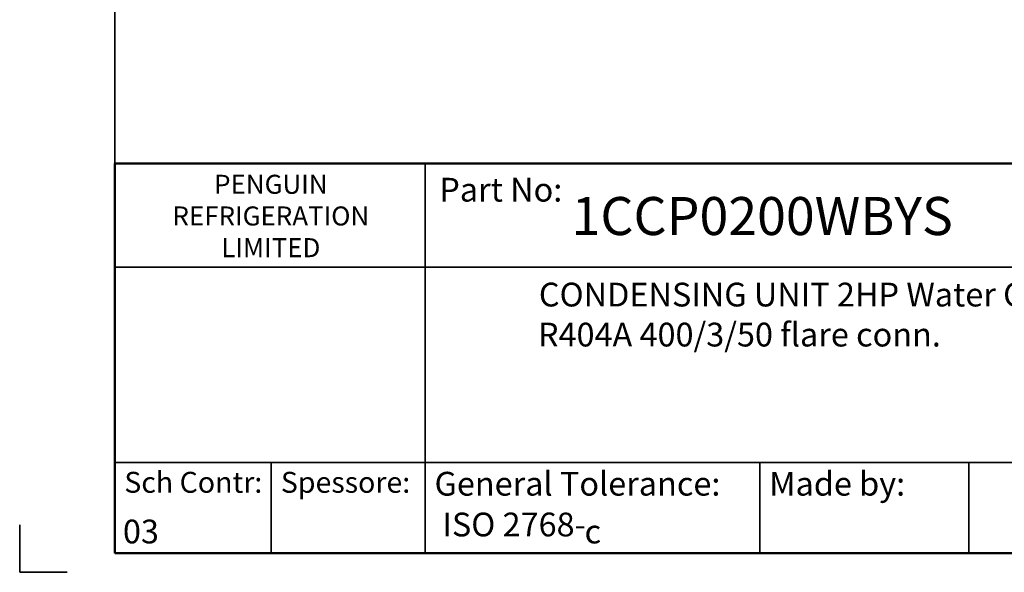
# Model space of a CAD drawing. Units: millimetres. Extents: x 3930 to 24508, y -673 to 1348.
# Drawn here: x 23094 to 23833, y -673 to -258 of the extents above; entities that cross this region are included whole.
import ezdxf
from ezdxf.enums import TextEntityAlignment as Align

# ---------------------------------------------------------------- set-up
doc = ezdxf.new("R2010")
doc.units = ezdxf.units.MM
doc.header["$LTSCALE"] = 5
doc.layers.get('0').update_dxf_attribs({"lineweight": 25})
doc.layers.add('Border (ISO)', color=7, linetype='Continuous', lineweight=35)
doc.layers.add('Titolo (ISO)', color=7, linetype='Continuous', lineweight=35)
doc.styles.add('Etichetta testo (ISO)', font='arial.ttf')
doc.styles.add('Stile testo19', font='arial.ttf')
doc.styles.add('Testo nota (ISO)', font='arial.ttf')

# ---------------------------------------------------------------- blocks, each defined once
blk = doc.blocks.new('Bordi A4 Veco')
at = {"layer": 'Border (ISO)'}
for p, q in [((10, 283), (10, 2)), ((0, 5), (0, 0)), ((10, 2), (198, 2)), ((0, 0), (5, 0))]:
    blk.add_line(p, q, dxfattribs=at)
blk = doc.blocks.new('Cartigli VECO')
at = {"layer": 'Titolo (ISO)', "lineweight": 50}
for p, q in [((12.69, 44.87), (12.69, 3.87)), ((12.69, 44.87), (200.69, 44.87)), ((12.69, 3.87), (200.69, 3.87))]:
    blk.add_line(p, q, dxfattribs=at)
at = {"layer": 'Titolo (ISO)'}
for p, q in [((45.31, 44.87), (45.31, 3.87)), ((12.69, 33.96), (200.69, 33.96)), ((12.69, 13.44), (200.69, 13.44)), ((29.15, 13.44), (29.15, 3.87)), ((80.5, 13.44), (80.5, 3.87)), ((102.5, 13.44), (102.5, 3.87))]:
    blk.add_line(p, q, dxfattribs=at)
at = {"layer": 'Titolo (ISO)', "style": 'Etichetta testo (ISO)'}
for s, height, p in [('Part No:', 2.5, (46.81, 43.37)), ('Sch Contr:', 2.2, (13.69, 12.44)), ('Spessore:', 2.2, (30.15, 12.44)), ('General Tolerance:', 2.5, (46.31, 12.44)), ('Made by:', 2.5, (81.5, 12.44))]:
    blk.add_text(s, height=height, dxfattribs=at).set_placement(p, align=Align.TOP_LEFT)
at = {"layer": 'Titolo (ISO)', "style": 'Testo nota (ISO)'}
blk.add_text('ISO 2768-', height=2.5, dxfattribs=at).set_placement((62.22, 4.87), align=Align.BOTTOM_RIGHT)
at = {"layer": 'Titolo (ISO)', "insert": (29.1, 43.69), "char_height": 1.4, "attachment_point": 2, "style": 'Etichetta testo (ISO)'}
blk.add_mtext('{\\pxqc;\\H1.42857x;PENGUIN \\PREFRIGERATION \\PLIMITED}', dxfattribs=at)
at = {"layer": 'Titolo (ISO)'}
for tag, p, height, style in [('CODICE_PROVVISORIO_001', (56.69, 278.89), 4, 'Testo nota (ISO)'), ('CICLO_DI_LAVORO_001', (103.69, 278.39), 4, 'Testo nota (ISO)'), ('CICLO_MACCHINA_001', (150.69, 278.39), 4, 'Testo nota (ISO)'), ('NUMERO_PARTE_001', (73.24, 37.35), 4, 'Testo nota (ISO)'), ('DATA_3°_REVISIONE_001', (171.81, 38.17), 2.5, 'Etichetta testo (ISO)'), ('DATA_2°_REVISIONE_001', (171.81, 27.26), 2.5, 'Etichetta testo (ISO)'), ('MATERIALE_001', (13.69, 24.96), 3, 'Testo nota (ISO)'), ('DATA_1°_REVISIONE_001', (171.81, 17), 2.5, 'Etichetta testo (ISO)'), ('SCHEDA_DI_CONTROLLO_001', (13.4, 4.9), 2.5, 'Testo nota (ISO)'), ('Spessore_001', (30.15, 5.19), 2.5, 'Testo nota (ISO)'), ('TOLLERANZA_GENERALE_001', (61.95, 4.91), 2.5, 'Testo nota (ISO)'), ('DATA_CREAZIONE_001', (119.43, 4.87), 2.5, 'Testo nota (ISO)')]:
    blk.add_attdef(tag, p, '', height=height, dxfattribs=dict(at, style=style))

msp = doc.modelspace()

# ---------------------------------------------------------------- block references
at = {"xscale": 7.142857142857142, "yscale": 7.142857142857142, "zscale": 7.142857142857142}
msp.add_blockref('Bordi A4 Veco', (23093.908, -673.338), dxfattribs=at)
ref = msp.add_blockref('Cartigli VECO', (23074.682, -686.702), dxfattribs=dict(xscale=7.142857142857142, yscale=7.142857142857142, zscale=7.142857142857142))
ref.add_attrib('NUMERO_PARTE_001', '1CCP0200WBYS', (23508.399, -419.919), dxfattribs={"layer": 'Titolo (ISO)', "height": 28.57143, "style": 'Stile testo19'})
ref.add_attrib('DESCRIZIONE_001', 'CONDENSING UNIT 2HP Water Cooled', (23483.831, -473.581), dxfattribs={"layer": 'Titolo (ISO)', "height": 17.85714, "style": 'Testo nota (ISO)'})
ref.add_attrib('TOLLERANZA_GENERALE_001', 'c', (23518.146, -651.624), dxfattribs={"layer": 'Titolo (ISO)', "height": 17.857, "style": 'Testo nota (ISO)'})
ref.add_attrib('SCHEDA_DI_CONTROLLO_001', '03', (23171.444, -651.606), dxfattribs={"layer": 'Titolo (ISO)', "height": 17.8571, "style": 'Testo nota (ISO)'})
ref.add_attrib('DESCRIZIONE_002', 'R404A 400/3/50 flare conn.', (23483.117, -503.647), dxfattribs={"layer": 'Titolo (ISO)', "height": 17.85714, "style": 'Testo nota (ISO)'})

doc.saveas('drawing.dxf')
